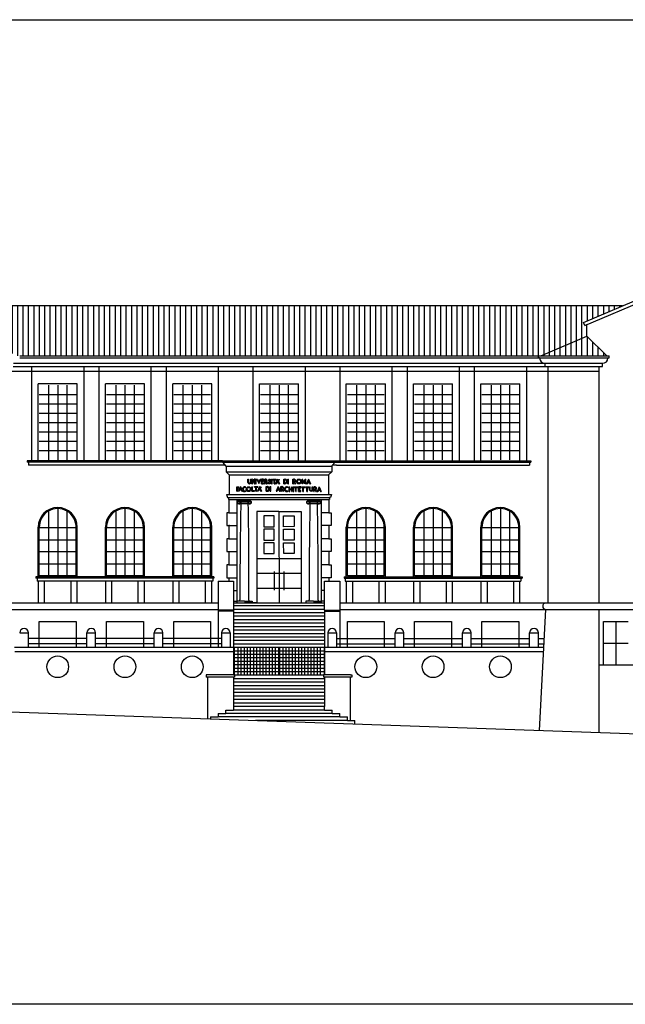
# Model space of a CAD drawing. Units: millimetres. Extents: x 1645 to 2470, y 1679 to 1940.
# Drawn here: x 1703 to 1726, y 1901 to 1939 of the extents above; entities that cross this region are included whole.
import ezdxf

# ---------------------------------------------------------------- set-up
doc = ezdxf.new("R2010")
doc.units = ezdxf.units.MM
for name, color, linetype in [('andamenti', 5, 'Continuous'), ('Campitura principale', 7, 'Continuous'), ('infissi', 4, 'Continuous')]:
    doc.layers.add(name, color=color, linetype=linetype)
pattern_1 = [(90, (550.53037, 1138.64128), (-0.211006195, 5e-17), [])]

msp = doc.modelspace()

# ---------------------------------------------------------------- hatches: boundary and pattern name
at = {"layer": 'infissi'}
h = msp.add_hatch(dxfattribs=at)
h.set_pattern_fill('ANSI31', color=1, scale=1.68805, angle=45, style=0)
h.set_pattern_definition(pattern_1)
h.paths.add_polyline_path([(1699.641, 1928.008), (1701.162, 1927.363), (1701.112, 1927.246), (1701.035, 1927.279), (1701.035, 1926.826), (1702.826, 1926.066), (1702.911, 1926.066), (1723.12, 1926.066), (1723.12, 1926.066), (1723.174, 1926.066), (1724.965, 1926.826), (1724.965, 1927.121), (1724.965, 1927.279), (1724.888, 1927.246), (1724.838, 1927.363), (1726.359, 1928.008)])
h = msp.add_hatch(dxfattribs=at)
h.set_pattern_fill('ANSI31,_O', color=1, scale=1.68805, angle=45)
h.set_pattern_definition(pattern_1)
h.paths.add_polyline_path([(1732.331, 1926.066), (1730.54, 1926.826), (1729.757, 1926.066)])
h.paths.add_polyline_path([(1723.174, 1926.066), (1725.748, 1926.066), (1724.965, 1926.826)])

# ---------------------------------------------------------------- linework, layer by layer
at = {"color": 18, "true_color": 0x000000}
for p, q in [((1645.04, 1939.142), (1758.861, 1939.142)), ((1758.861, 1900.83), (1645.04, 1900.83))]:
    msp.add_line(p, q, dxfattribs=at)
at = {"layer": 'andamenti', "color": 1}
for p, q in [((1703.206, 1921.973), (1703.206, 1921.931)), ((1710.807, 1921.931), (1703.206, 1921.931)), ((1703.248, 1921.931), (1703.248, 1921.804)), ((1710.915, 1921.804), (1703.248, 1921.804)), ((1715.234, 1921.804), (1715.067, 1921.804)), ((1715.175, 1921.931), (1722.788, 1921.931)), ((1715.234, 1921.804), (1722.745, 1921.804)), ((1722.745, 1921.931), (1722.745, 1921.804)), ((1722.788, 1921.973), (1722.788, 1921.931)), ((1710.465, 1917.415), (1703.544, 1917.415)), ((1715.529, 1917.415), (1722.45, 1917.415))]:
    msp.add_line(p, q, dxfattribs=at)
at = {"layer": 'andamenti', "color": 4}
for p, q in [((1711.779, 1921.265), (1711.804, 1921.265)), ((1711.779, 1921.137), (1711.779, 1921.265)), ((1711.804, 1921.139), (1711.804, 1921.265)), ((1711.883, 1921.265), (1711.908, 1921.265)), ((1711.883, 1921.142), (1711.883, 1921.265)), ((1711.908, 1921.145), (1711.908, 1921.265)), ((1711.935, 1921.086), (1711.935, 1921.265)), ((1711.959, 1921.265), (1711.935, 1921.265)), ((1711.935, 1921.086), (1711.961, 1921.086)), ((1711.959, 1921.265), (1712.035, 1921.135)), ((1711.961, 1921.086), (1711.961, 1921.214)), ((1711.961, 1921.214), (1712.037, 1921.086)), ((1712.035, 1921.135), (1712.035, 1921.265)), ((1712.062, 1921.265), (1712.035, 1921.265)), ((1712.037, 1921.086), (1712.062, 1921.086)), ((1712.062, 1921.086), (1712.062, 1921.265)), ((1712.085, 1921.086), (1712.085, 1921.265)), ((1712.11, 1921.265), (1712.085, 1921.265)), ((1712.085, 1921.086), (1712.11, 1921.086)), ((1712.11, 1921.086), (1712.11, 1921.265)), ((1712.137, 1921.265), (1712.165, 1921.265)), ((1712.137, 1921.265), (1712.209, 1921.09)), ((1712.165, 1921.265), (1712.21, 1921.153)), ((1712.209, 1921.09), (1712.29, 1921.265)), ((1712.21, 1921.153), (1712.262, 1921.265)), ((1712.262, 1921.265), (1712.29, 1921.265)), ((1712.314, 1921.086), (1712.314, 1921.265)), ((1712.399, 1921.265), (1712.314, 1921.265)), ((1712.314, 1921.086), (1712.399, 1921.086)), ((1712.341, 1921.197), (1712.341, 1921.24)), ((1712.341, 1921.24), (1712.399, 1921.24)), ((1712.341, 1921.197), (1712.38, 1921.197)), ((1712.341, 1921.113), (1712.341, 1921.173)), ((1712.341, 1921.173), (1712.38, 1921.173)), ((1712.341, 1921.113), (1712.399, 1921.113)), ((1712.38, 1921.173), (1712.38, 1921.197)), ((1712.399, 1921.24), (1712.399, 1921.265)), ((1712.399, 1921.086), (1712.399, 1921.113)), ((1712.429, 1921.265), (1712.453, 1921.265)), ((1712.429, 1921.086), (1712.429, 1921.265)), ((1712.429, 1921.086), (1712.453, 1921.086)), ((1712.447, 1921.086), (1712.453, 1921.086)), ((1712.453, 1921.159), (1712.453, 1921.237)), ((1712.453, 1921.237), (1712.477, 1921.237)), ((1712.453, 1921.159), (1712.48, 1921.159)), ((1712.453, 1921.086), (1712.453, 1921.135)), ((1712.482, 1921.138), (1712.507, 1921.086)), ((1712.506, 1921.146), (1712.535, 1921.086)), ((1712.507, 1921.086), (1712.535, 1921.086)), ((1712.581, 1921.132), (1712.563, 1921.12)), ((1712.662, 1921.244), (1712.65, 1921.228)), ((1712.703, 1921.265), (1712.728, 1921.265)), ((1712.703, 1921.086), (1712.703, 1921.265)), ((1712.703, 1921.086), (1712.728, 1921.086)), ((1712.728, 1921.086), (1712.728, 1921.265)), ((1712.754, 1921.265), (1712.885, 1921.265)), ((1712.754, 1921.24), (1712.754, 1921.265)), ((1712.754, 1921.24), (1712.807, 1921.24)), ((1712.807, 1921.086), (1712.807, 1921.24)), ((1712.807, 1921.086), (1712.831, 1921.086)), ((1712.831, 1921.24), (1712.885, 1921.24)), ((1712.831, 1921.086), (1712.831, 1921.24)), ((1712.942, 1921.265), (1712.865, 1921.086)), ((1712.865, 1921.086), (1712.89, 1921.086)), ((1712.885, 1921.24), (1712.885, 1921.265)), ((1712.907, 1921.125), (1712.89, 1921.086)), ((1712.977, 1921.125), (1712.907, 1921.125)), ((1712.942, 1921.207), (1712.917, 1921.147)), ((1712.917, 1921.147), (1712.968, 1921.147)), ((1712.942, 1921.265), (1713.019, 1921.086)), ((1712.942, 1921.207), (1712.968, 1921.147)), ((1712.977, 1921.125), (1712.994, 1921.086)), ((1712.994, 1921.086), (1713.019, 1921.086)), ((1713.185, 1921.086), (1713.185, 1921.265)), ((1713.185, 1921.265), (1713.222, 1921.265)), ((1713.185, 1921.086), (1713.208, 1921.086)), ((1713.208, 1921.112), (1713.208, 1921.237)), ((1713.343, 1921.086), (1713.343, 1921.265)), ((1713.343, 1921.265), (1713.368, 1921.265)), ((1713.343, 1921.086), (1713.368, 1921.086)), ((1713.368, 1921.086), (1713.368, 1921.265)), ((1713.537, 1921.265), (1713.56, 1921.265)), ((1713.537, 1921.086), (1713.537, 1921.265)), ((1713.537, 1921.265), (1713.57, 1921.265)), ((1713.537, 1921.086), (1713.56, 1921.086)), ((1713.555, 1921.086), (1713.56, 1921.086)), ((1713.56, 1921.159), (1713.56, 1921.237)), ((1713.56, 1921.237), (1713.585, 1921.237)), ((1713.56, 1921.159), (1713.587, 1921.159)), ((1713.56, 1921.086), (1713.56, 1921.135)), ((1713.59, 1921.138), (1713.615, 1921.086)), ((1713.614, 1921.146), (1713.642, 1921.086)), ((1713.615, 1921.086), (1713.642, 1921.086)), ((1713.891, 1921.086), (1713.891, 1921.265)), ((1713.891, 1921.265), (1713.915, 1921.265)), ((1713.915, 1921.086), (1713.891, 1921.086)), ((1713.915, 1921.264), (1713.915, 1921.265)), ((1713.965, 1921.153), (1713.915, 1921.265)), ((1713.915, 1921.086), (1713.915, 1921.199)), ((1713.965, 1921.089), (1713.915, 1921.199)), ((1713.965, 1921.153), (1714.017, 1921.266)), ((1713.965, 1921.089), (1714.017, 1921.201)), ((1714.016, 1921.265), (1714.041, 1921.265)), ((1714.017, 1921.265), (1714.017, 1921.266)), ((1714.017, 1921.086), (1714.017, 1921.201)), ((1714.041, 1921.086), (1714.017, 1921.086)), ((1714.041, 1921.086), (1714.041, 1921.265)), ((1714.147, 1921.265), (1714.069, 1921.086)), ((1714.069, 1921.086), (1714.094, 1921.086)), ((1714.112, 1921.125), (1714.094, 1921.086)), ((1714.182, 1921.125), (1714.112, 1921.125)), ((1714.147, 1921.207), (1714.121, 1921.147)), ((1714.121, 1921.147), (1714.172, 1921.147)), ((1714.147, 1921.265), (1714.224, 1921.086)), ((1714.147, 1921.207), (1714.172, 1921.147)), ((1714.182, 1921.125), (1714.199, 1921.086)), ((1714.199, 1921.086), (1714.224, 1921.086)), ((1711.356, 1920.967), (1711.439, 1920.967)), ((1711.356, 1920.794), (1711.356, 1920.967)), ((1711.356, 1920.794), (1711.381, 1920.794)), ((1711.381, 1920.896), (1711.381, 1920.943)), ((1711.439, 1920.943), (1711.381, 1920.943)), ((1711.419, 1920.896), (1711.381, 1920.896)), ((1711.381, 1920.794), (1711.381, 1920.874)), ((1711.419, 1920.874), (1711.381, 1920.874)), ((1711.496, 1920.974), (1711.419, 1920.794)), ((1711.419, 1920.874), (1711.419, 1920.896)), ((1711.419, 1920.794), (1711.444, 1920.794)), ((1711.439, 1920.943), (1711.439, 1920.967)), ((1711.461, 1920.834), (1711.444, 1920.794)), ((1711.532, 1920.834), (1711.461, 1920.834)), ((1711.496, 1920.916), (1711.471, 1920.856)), ((1711.471, 1920.856), (1711.522, 1920.856)), ((1711.496, 1920.974), (1711.574, 1920.794)), ((1711.496, 1920.916), (1711.522, 1920.856)), ((1711.532, 1920.834), (1711.549, 1920.794)), ((1711.549, 1920.794), (1711.574, 1920.794)), ((1711.709, 1920.956), (1711.696, 1920.935)), ((1711.699, 1920.82), (1711.717, 1920.797)), ((1711.94, 1920.794), (1711.94, 1920.967)), ((1711.94, 1920.967), (1711.965, 1920.967)), ((1711.94, 1920.794), (1712.044, 1920.794)), ((1711.965, 1920.818), (1711.965, 1920.967)), ((1711.965, 1920.818), (1712.044, 1920.818)), ((1712.044, 1920.794), (1712.044, 1920.818)), ((1712.046, 1920.974), (1712.178, 1920.974)), ((1712.046, 1920.949), (1712.046, 1920.974)), ((1712.046, 1920.949), (1712.099, 1920.949)), ((1712.099, 1920.794), (1712.099, 1920.949)), ((1712.099, 1920.794), (1712.123, 1920.794)), ((1712.123, 1920.949), (1712.178, 1920.949)), ((1712.123, 1920.794), (1712.123, 1920.949)), ((1712.234, 1920.974), (1712.157, 1920.794)), ((1712.157, 1920.794), (1712.182, 1920.794)), ((1712.178, 1920.949), (1712.178, 1920.974)), ((1712.199, 1920.834), (1712.182, 1920.794)), ((1712.269, 1920.834), (1712.199, 1920.834)), ((1712.234, 1920.916), (1712.209, 1920.856)), ((1712.209, 1920.856), (1712.26, 1920.856)), ((1712.234, 1920.974), (1712.312, 1920.794)), ((1712.234, 1920.916), (1712.26, 1920.856)), ((1712.269, 1920.834), (1712.286, 1920.794)), ((1712.286, 1920.794), (1712.312, 1920.794)), ((1712.499, 1920.794), (1712.499, 1920.974)), ((1712.499, 1920.974), (1712.536, 1920.974)), ((1712.499, 1920.794), (1712.522, 1920.794)), ((1712.522, 1920.821), (1712.522, 1920.946)), ((1712.657, 1920.794), (1712.657, 1920.974)), ((1712.657, 1920.974), (1712.682, 1920.974)), ((1712.657, 1920.794), (1712.682, 1920.794)), ((1712.682, 1920.794), (1712.682, 1920.974)), ((1712.967, 1920.974), (1712.89, 1920.794)), ((1712.89, 1920.794), (1712.915, 1920.794)), ((1712.932, 1920.834), (1712.915, 1920.794)), ((1713.002, 1920.834), (1712.932, 1920.834)), ((1712.967, 1920.916), (1712.942, 1920.856)), ((1712.942, 1920.856), (1712.993, 1920.856)), ((1712.967, 1920.974), (1713.044, 1920.794)), ((1712.967, 1920.916), (1712.993, 1920.856)), ((1713.002, 1920.834), (1713.019, 1920.794)), ((1713.019, 1920.794), (1713.044, 1920.794)), ((1713.07, 1920.974), (1713.094, 1920.974)), ((1713.07, 1920.794), (1713.07, 1920.974)), ((1713.07, 1920.974), (1713.103, 1920.974)), ((1713.07, 1920.794), (1713.094, 1920.794)), ((1713.088, 1920.794), (1713.094, 1920.794)), ((1713.094, 1920.868), (1713.094, 1920.946)), ((1713.094, 1920.946), (1713.118, 1920.946)), ((1713.094, 1920.868), (1713.121, 1920.868)), ((1713.094, 1920.794), (1713.094, 1920.844)), ((1713.123, 1920.847), (1713.148, 1920.794)), ((1713.147, 1920.855), (1713.176, 1920.794)), ((1713.148, 1920.794), (1713.176, 1920.794)), ((1713.35, 1920.956), (1713.337, 1920.935)), ((1713.34, 1920.82), (1713.358, 1920.797)), ((1713.39, 1920.788), (1713.39, 1920.968)), ((1713.39, 1920.968), (1713.415, 1920.968)), ((1713.39, 1920.788), (1713.415, 1920.788)), ((1713.415, 1920.883), (1713.415, 1920.968)), ((1713.415, 1920.883), (1713.489, 1920.883)), ((1713.415, 1920.788), (1713.415, 1920.862)), ((1713.415, 1920.862), (1713.489, 1920.862)), ((1713.489, 1920.883), (1713.489, 1920.968)), ((1713.489, 1920.968), (1713.514, 1920.968)), ((1713.489, 1920.788), (1713.489, 1920.862)), ((1713.489, 1920.788), (1713.514, 1920.788)), ((1713.514, 1920.788), (1713.514, 1920.968)), ((1713.548, 1920.788), (1713.548, 1920.968)), ((1713.548, 1920.968), (1713.573, 1920.968)), ((1713.548, 1920.788), (1713.573, 1920.788)), ((1713.573, 1920.788), (1713.573, 1920.968)), ((1713.592, 1920.968), (1713.723, 1920.968)), ((1713.592, 1920.943), (1713.592, 1920.968)), ((1713.592, 1920.943), (1713.645, 1920.943)), ((1713.645, 1920.788), (1713.645, 1920.943)), ((1713.645, 1920.788), (1713.669, 1920.788)), ((1713.669, 1920.943), (1713.723, 1920.943)), ((1713.669, 1920.788), (1713.669, 1920.943)), ((1713.723, 1920.943), (1713.723, 1920.968)), ((1713.754, 1920.788), (1713.754, 1920.968)), ((1713.84, 1920.968), (1713.754, 1920.968)), ((1713.754, 1920.788), (1713.84, 1920.788)), ((1713.781, 1920.9), (1713.781, 1920.943)), ((1713.781, 1920.943), (1713.84, 1920.943)), ((1713.781, 1920.9), (1713.821, 1920.9)), ((1713.781, 1920.816), (1713.781, 1920.876)), ((1713.781, 1920.876), (1713.821, 1920.876)), ((1713.781, 1920.816), (1713.84, 1920.816)), ((1713.821, 1920.876), (1713.821, 1920.9)), ((1713.84, 1920.943), (1713.84, 1920.968)), ((1713.84, 1920.788), (1713.84, 1920.816)), ((1713.868, 1920.968), (1713.999, 1920.968)), ((1713.868, 1920.943), (1713.868, 1920.968)), ((1713.868, 1920.943), (1713.921, 1920.943)), ((1713.921, 1920.788), (1713.921, 1920.943)), ((1713.921, 1920.788), (1713.945, 1920.788)), ((1713.945, 1920.943), (1713.999, 1920.943)), ((1713.945, 1920.788), (1713.945, 1920.943)), ((1713.999, 1920.943), (1713.999, 1920.968)), ((1714.029, 1920.968), (1714.161, 1920.968)), ((1714.029, 1920.943), (1714.029, 1920.968)), ((1714.029, 1920.943), (1714.082, 1920.943)), ((1714.082, 1920.788), (1714.082, 1920.943)), ((1714.082, 1920.788), (1714.107, 1920.788)), ((1714.107, 1920.943), (1714.161, 1920.943)), ((1714.107, 1920.788), (1714.107, 1920.943)), ((1714.161, 1920.943), (1714.161, 1920.968)), ((1714.187, 1920.968), (1714.211, 1920.968)), ((1714.187, 1920.84), (1714.187, 1920.968)), ((1714.211, 1920.842), (1714.211, 1920.968)), ((1714.291, 1920.968), (1714.316, 1920.968)), ((1714.291, 1920.845), (1714.291, 1920.968)), ((1714.316, 1920.848), (1714.316, 1920.968)), ((1714.346, 1920.968), (1714.37, 1920.968)), ((1714.346, 1920.788), (1714.346, 1920.968)), ((1714.346, 1920.968), (1714.379, 1920.968)), ((1714.346, 1920.788), (1714.37, 1920.788)), ((1714.364, 1920.788), (1714.37, 1920.788)), ((1714.37, 1920.862), (1714.37, 1920.94)), ((1714.37, 1920.94), (1714.394, 1920.94)), ((1714.37, 1920.862), (1714.397, 1920.862)), ((1714.37, 1920.788), (1714.37, 1920.838)), ((1714.399, 1920.841), (1714.424, 1920.788)), ((1714.423, 1920.849), (1714.452, 1920.788)), ((1714.424, 1920.788), (1714.452, 1920.788)), ((1714.561, 1920.968), (1714.483, 1920.788)), ((1714.483, 1920.788), (1714.509, 1920.788)), ((1714.526, 1920.828), (1714.509, 1920.788)), ((1714.596, 1920.828), (1714.526, 1920.828)), ((1714.561, 1920.91), (1714.535, 1920.85)), ((1714.535, 1920.85), (1714.586, 1920.85)), ((1714.561, 1920.968), (1714.638, 1920.788)), ((1714.561, 1920.91), (1714.586, 1920.85)), ((1714.596, 1920.828), (1714.613, 1920.788)), ((1714.613, 1920.788), (1714.638, 1920.788)), ((1714.769, 1916.332), (1711.224, 1916.332)), ((1714.769, 1916.197), (1711.224, 1916.197)), ((1714.769, 1916.062), (1711.224, 1916.062)), ((1714.769, 1915.927), (1711.224, 1915.927)), ((1714.769, 1915.792), (1711.224, 1915.792)), ((1714.769, 1915.656), (1711.224, 1915.656)), ((1714.769, 1915.521), (1711.224, 1915.521)), ((1714.769, 1915.386), (1711.224, 1915.386)), ((1714.769, 1915.251), (1711.224, 1915.251)), ((1714.769, 1915.116), (1711.224, 1915.116)), ((1714.769, 1914.981), (1711.224, 1914.981)), ((1714.769, 1914.846), (1711.224, 1914.846)), ((1712.975, 1914.576), (1711.247, 1914.576)), ((1714.747, 1914.576), (1713.019, 1914.576)), ((1712.975, 1914.441), (1711.247, 1914.441)), ((1712.975, 1914.306), (1711.247, 1914.306)), ((1712.975, 1914.171), (1711.247, 1914.171)), ((1714.747, 1914.441), (1713.019, 1914.441)), ((1714.747, 1914.306), (1713.019, 1914.306)), ((1714.747, 1914.171), (1713.019, 1914.171)), ((1712.975, 1914.036), (1711.247, 1914.036)), ((1712.975, 1913.901), (1711.247, 1913.901)), ((1712.975, 1913.766), (1711.247, 1913.766)), ((1714.747, 1914.036), (1713.019, 1914.036)), ((1714.747, 1913.901), (1713.019, 1913.901)), ((1714.747, 1913.766), (1713.019, 1913.766)), ((1714.769, 1913.496), (1711.224, 1913.496)), ((1714.769, 1913.361), (1711.224, 1913.361)), ((1714.769, 1913.226), (1711.224, 1913.226)), ((1714.769, 1913.091), (1711.224, 1913.091)), ((1714.769, 1912.956), (1711.224, 1912.956)), ((1714.769, 1912.821), (1711.224, 1912.821)), ((1714.769, 1912.686), (1711.224, 1912.686)), ((1714.769, 1912.55), (1711.224, 1912.55)), ((1714.769, 1912.415), (1711.224, 1912.415)), ((1714.769, 1912.28), (1711.224, 1912.28)), ((1715.36, 1912.01), (1710.634, 1912.01)), ((1715.065, 1912.145), (1710.929, 1912.145)), ((1715.656, 1911.875), (1712.084, 1911.875))]:
    msp.add_line(p, q, dxfattribs=at)
at = {"layer": 'andamenti', "color": 1}
for points in [[(1711.801, 1920.373), (1711.497, 1920.373)], [(1711.789, 1920.302), (1711.51, 1920.302)], [(1714.492, 1920.373), (1714.188, 1920.373)], [(1714.479, 1920.302), (1714.201, 1920.302)]]:
    msp.add_lwpolyline(points, dxfattribs=at)
at = {"layer": 'andamenti', "color": 4}
for centre, radius in [((1713.771, 1921.173), 0.0947), ((1713.772, 1921.175), 0.0673), ((1711.816, 1920.874), 0.0947), ((1711.816, 1920.877), 0.0673)]:
    msp.add_circle(centre, radius, dxfattribs=at)
at = {"layer": 'andamenti', "color": 1}
for centre in [(1711.435, 1920.362), (1711.863, 1920.362), (1714.126, 1920.362), (1714.554, 1920.362)]:
    msp.add_circle(centre, 0.0426, dxfattribs=at)
at = {"layer": 'andamenti', "color": 4}
for centre, radius, start, end in [((1711.843, 1921.153), 0.0655, 193.8223, 353.2667), ((1711.842, 1921.163), 0.0457, 211.8119, 333.2711), ((1711.662, 1920.874), 0.0947, 59.959, 305.3952), ((1711.663, 1920.877), 0.0673, 59.8898, 303.0693), ((1713.303, 1920.874), 0.0947, 59.959, 305.3952), ((1713.303, 1920.877), 0.0673, 59.8898, 303.0693), ((1714.251, 1920.856), 0.0655, 193.8223, 353.2667), ((1714.25, 1920.866), 0.0457, 211.8119, 333.2711)]:
    msp.add_arc(centre, radius, start, end, dxfattribs=at)
for points, knots in [([(1712.506, 1921.146), (1712.512, 1921.149), (1712.522, 1921.157), (1712.54, 1921.18), (1712.537, 1921.214), (1712.534, 1921.222), (1712.53, 1921.233), (1712.506, 1921.255), (1712.478, 1921.265), (1712.458, 1921.266), (1712.453, 1921.265)], [1.248543, 1.248543, 1.248543, 1.248543, 2, 3, 4, 5, 6, 7, 8, 9, 9, 9, 9]), ([(1712.563, 1921.12), (1712.572, 1921.105), (1712.586, 1921.095), (1712.606, 1921.089), (1712.645, 1921.093), (1712.66, 1921.107), (1712.669, 1921.123), (1712.672, 1921.141), (1712.67, 1921.164), (1712.655, 1921.181), (1712.629, 1921.199), (1712.611, 1921.216), (1712.614, 1921.229), (1712.623, 1921.236), (1712.632, 1921.238), (1712.643, 1921.234), (1712.65, 1921.228)], [0.131311, 0.131311, 0.131311, 0.131311, 1, 2, 3, 4, 5, 6, 7, 8, 9, 10, 11, 12, 13, 13.829112, 13.829112, 13.829112, 13.829112]), ([(1712.662, 1921.244), (1712.653, 1921.252), (1712.636, 1921.258), (1712.618, 1921.256), (1712.594, 1921.243), (1712.588, 1921.223), (1712.588, 1921.209), (1712.596, 1921.195), (1712.611, 1921.182), (1712.638, 1921.164), (1712.648, 1921.144), (1712.644, 1921.124), (1712.634, 1921.115), (1712.618, 1921.109), (1712.597, 1921.115), (1712.581, 1921.132)], [0.144026, 0.144026, 0.144026, 0.144026, 1, 2, 3, 4, 5, 6, 7, 8, 9, 10, 11, 12, 12.855931, 12.855931, 12.855931, 12.855931]), ([(1713.208, 1921.086), (1713.256, 1921.089), (1713.285, 1921.104), (1713.305, 1921.131), (1713.314, 1921.16), (1713.313, 1921.191), (1713.298, 1921.227), (1713.272, 1921.25), (1713.243, 1921.26), (1713.232, 1921.264), (1713.222, 1921.265)], [0, 0, 0, 0, 1, 2, 3, 4, 5, 6, 7, 7.512903, 7.512903, 7.512903, 7.512903]), ([(1713.208, 1921.112), (1713.253, 1921.121), (1713.283, 1921.146), (1713.289, 1921.184), (1713.276, 1921.217), (1713.257, 1921.231), (1713.233, 1921.237), (1713.208, 1921.237)], [0.062469, 0.062469, 0.062469, 0.062469, 1, 2, 3, 4, 4.872914, 4.872914, 4.872914, 4.872914]), ([(1713.614, 1921.146), (1713.62, 1921.149), (1713.63, 1921.157), (1713.648, 1921.18), (1713.644, 1921.214), (1713.642, 1921.222), (1713.638, 1921.233), (1713.614, 1921.255), (1713.585, 1921.265), (1713.565, 1921.266), (1713.56, 1921.265)], [1.248543, 1.248543, 1.248543, 1.248543, 2, 3, 4, 5, 6, 7, 8, 9, 9, 9, 9]), ([(1712.522, 1920.794), (1712.57, 1920.797), (1712.599, 1920.813), (1712.619, 1920.84), (1712.628, 1920.869), (1712.627, 1920.9), (1712.611, 1920.935), (1712.586, 1920.959), (1712.557, 1920.969), (1712.546, 1920.973), (1712.536, 1920.974)], [0, 0, 0, 0, 1, 2, 3, 4, 5, 6, 7, 7.512903, 7.512903, 7.512903, 7.512903]), ([(1712.522, 1920.821), (1712.567, 1920.83), (1712.597, 1920.855), (1712.603, 1920.893), (1712.59, 1920.925), (1712.571, 1920.94), (1712.547, 1920.946), (1712.522, 1920.946)], [0.062469, 0.062469, 0.062469, 0.062469, 1, 2, 3, 4, 4.872914, 4.872914, 4.872914, 4.872914]), ([(1713.147, 1920.855), (1713.153, 1920.858), (1713.163, 1920.865), (1713.181, 1920.889), (1713.178, 1920.923), (1713.175, 1920.93), (1713.171, 1920.942), (1713.147, 1920.964), (1713.123, 1920.972), (1713.108, 1920.974), (1713.103, 1920.974)], [1.248543, 1.248543, 1.248543, 1.248543, 2, 3, 4, 5, 6, 7, 8, 8.533609, 8.533609, 8.533609, 8.533609]), ([(1714.423, 1920.849), (1714.429, 1920.852), (1714.439, 1920.859), (1714.457, 1920.883), (1714.454, 1920.917), (1714.451, 1920.924), (1714.447, 1920.936), (1714.423, 1920.958), (1714.394, 1920.968), (1714.375, 1920.968), (1714.37, 1920.968)], [1.248543, 1.248543, 1.248543, 1.248543, 2, 3, 4, 5, 6, 7, 8, 9, 9, 9, 9])]:
    msp.add_open_spline(points, degree=3, knots=knots, dxfattribs=at)
for points in [[(1712.453, 1921.135), (1712.465, 1921.135), (1712.475, 1921.136), (1712.482, 1921.138)], [(1712.48, 1921.159), (1712.494, 1921.162), (1712.507, 1921.173), (1712.513, 1921.187), (1712.514, 1921.203), (1712.511, 1921.216), (1712.498, 1921.231), (1712.486, 1921.236), (1712.477, 1921.237)], [(1713.013, 1921.237), (1713.008, 1921.238), (1713, 1921.241), (1712.997, 1921.245), (1713, 1921.246), (1713.002, 1921.253), (1712.995, 1921.256), (1712.99, 1921.251), (1712.989, 1921.245), (1712.992, 1921.24), (1712.998, 1921.236), (1713.005, 1921.234), (1713.013, 1921.235), (1713.014, 1921.236), (1713.014, 1921.237), (1713.014, 1921.237), (1713.013, 1921.237)], [(1713.56, 1921.135), (1713.573, 1921.135), (1713.582, 1921.136), (1713.59, 1921.138)], [(1713.587, 1921.159), (1713.601, 1921.162), (1713.615, 1921.173), (1713.621, 1921.187), (1713.621, 1921.203), (1713.619, 1921.216), (1713.606, 1921.231), (1713.593, 1921.236), (1713.585, 1921.237)], [(1712.305, 1920.946), (1712.3, 1920.947), (1712.292, 1920.95), (1712.289, 1920.954), (1712.292, 1920.955), (1712.294, 1920.962), (1712.287, 1920.965), (1712.282, 1920.96), (1712.281, 1920.954), (1712.284, 1920.949), (1712.29, 1920.945), (1712.297, 1920.943), (1712.305, 1920.944), (1712.307, 1920.945), (1712.306, 1920.946), (1712.306, 1920.946), (1712.305, 1920.946)], [(1713.094, 1920.844), (1713.106, 1920.844), (1713.116, 1920.845), (1713.123, 1920.847)], [(1713.121, 1920.868), (1713.135, 1920.871), (1713.148, 1920.882), (1713.154, 1920.896), (1713.155, 1920.912), (1713.152, 1920.925), (1713.139, 1920.94), (1713.127, 1920.945), (1713.118, 1920.946)], [(1714.37, 1920.838), (1714.382, 1920.838), (1714.392, 1920.839), (1714.399, 1920.841)], [(1714.397, 1920.862), (1714.411, 1920.865), (1714.424, 1920.876), (1714.43, 1920.89), (1714.43, 1920.906), (1714.428, 1920.919), (1714.415, 1920.934), (1714.402, 1920.939), (1714.394, 1920.94)]]:
    msp.add_open_spline(points, degree=3, dxfattribs=at)
at = {"layer": 'Campitura principale', "color": 1}
for p, q in [((1704.029, 1924.927), (1704.029, 1922.015)), ((1704.388, 1924.927), (1704.388, 1922.015)), ((1704.747, 1924.927), (1704.747, 1922.015)), ((1706.646, 1924.927), (1706.646, 1922.015)), ((1707.004, 1924.927), (1707.004, 1922.015)), ((1707.363, 1924.927), (1707.363, 1922.015)), ((1709.262, 1924.927), (1709.262, 1922.015)), ((1709.621, 1924.927), (1709.621, 1922.015)), ((1709.98, 1924.927), (1709.98, 1922.015)), ((1712.638, 1924.927), (1712.638, 1922.015)), ((1712.997, 1924.927), (1712.997, 1922.015)), ((1713.356, 1924.927), (1713.356, 1922.015)), ((1716.014, 1924.927), (1716.014, 1922.015)), ((1716.373, 1924.927), (1716.373, 1922.015)), ((1716.732, 1924.927), (1716.732, 1922.015)), ((1718.631, 1924.927), (1718.631, 1922.015)), ((1718.989, 1924.927), (1718.989, 1922.015)), ((1719.348, 1924.927), (1719.348, 1922.015)), ((1721.247, 1924.927), (1721.247, 1922.015)), ((1721.606, 1924.927), (1721.606, 1922.015)), ((1721.965, 1924.927), (1721.965, 1922.015)), ((1703.67, 1924.563), (1705.105, 1924.563)), ((1706.287, 1924.563), (1707.722, 1924.563)), ((1708.903, 1924.563), (1710.338, 1924.563)), ((1712.279, 1924.563), (1713.714, 1924.563)), ((1715.656, 1924.563), (1717.09, 1924.563)), ((1718.272, 1924.563), (1719.707, 1924.563)), ((1720.889, 1924.563), (1722.323, 1924.563)), ((1703.67, 1924.199), (1705.105, 1924.199)), ((1706.287, 1924.199), (1707.722, 1924.199)), ((1708.903, 1924.199), (1710.338, 1924.199)), ((1712.279, 1924.199), (1713.714, 1924.199)), ((1715.656, 1924.199), (1717.09, 1924.199)), ((1718.272, 1924.199), (1719.707, 1924.199)), ((1720.889, 1924.199), (1722.323, 1924.199)), ((1703.67, 1923.835), (1705.105, 1923.835)), ((1706.287, 1923.835), (1707.722, 1923.835)), ((1708.903, 1923.835), (1710.338, 1923.835)), ((1712.279, 1923.835), (1713.714, 1923.835)), ((1715.656, 1923.835), (1717.09, 1923.835)), ((1718.272, 1923.835), (1719.707, 1923.835)), ((1720.889, 1923.835), (1722.323, 1923.835)), ((1703.67, 1923.471), (1705.105, 1923.471)), ((1706.287, 1923.471), (1707.722, 1923.471)), ((1708.903, 1923.471), (1710.338, 1923.471)), ((1712.279, 1923.471), (1713.714, 1923.471)), ((1715.656, 1923.471), (1717.09, 1923.471)), ((1718.272, 1923.471), (1719.707, 1923.471)), ((1720.889, 1923.471), (1722.323, 1923.471)), ((1703.67, 1923.107), (1705.105, 1923.107)), ((1706.287, 1923.107), (1707.722, 1923.107)), ((1708.903, 1923.107), (1710.338, 1923.107)), ((1712.279, 1923.107), (1713.714, 1923.107)), ((1715.656, 1923.107), (1717.09, 1923.107)), ((1718.272, 1923.107), (1719.707, 1923.107)), ((1720.889, 1923.107), (1722.323, 1923.107)), ((1703.67, 1922.743), (1705.105, 1922.743)), ((1706.287, 1922.743), (1707.722, 1922.743)), ((1708.903, 1922.743), (1710.338, 1922.743)), ((1712.279, 1922.743), (1713.714, 1922.743)), ((1715.656, 1922.743), (1717.09, 1922.743)), ((1718.272, 1922.743), (1719.707, 1922.743)), ((1720.889, 1922.743), (1722.323, 1922.743)), ((1703.67, 1922.379), (1705.105, 1922.379)), ((1706.287, 1922.379), (1707.722, 1922.379)), ((1708.903, 1922.379), (1710.338, 1922.379)), ((1712.279, 1922.379), (1713.714, 1922.379)), ((1715.656, 1922.379), (1717.09, 1922.379)), ((1718.272, 1922.379), (1719.707, 1922.379)), ((1720.889, 1922.379), (1722.323, 1922.379)), ((1704.029, 1920.02), (1704.029, 1917.5)), ((1704.388, 1920.116), (1704.388, 1917.5)), ((1704.747, 1920.02), (1704.747, 1917.5)), ((1706.646, 1920.02), (1706.646, 1917.5)), ((1707.004, 1920.116), (1707.004, 1917.5)), ((1707.363, 1920.02), (1707.363, 1917.5)), ((1709.262, 1920.02), (1709.262, 1917.5)), ((1709.621, 1920.116), (1709.621, 1917.5)), ((1709.98, 1920.02), (1709.98, 1917.5)), ((1716.014, 1920.02), (1716.014, 1917.5)), ((1716.373, 1920.116), (1716.373, 1917.5)), ((1716.732, 1920.02), (1716.732, 1917.5)), ((1718.631, 1920.02), (1718.631, 1917.5)), ((1718.989, 1920.116), (1718.989, 1917.5)), ((1719.348, 1920.02), (1719.348, 1917.5)), ((1721.247, 1920.02), (1721.247, 1917.5)), ((1721.606, 1920.116), (1721.606, 1917.5)), ((1721.965, 1920.02), (1721.965, 1917.5)), ((1703.67, 1917.5), (1703.67, 1919.377)), ((1703.67, 1919.377), (1705.105, 1919.377)), ((1705.105, 1917.5), (1705.105, 1919.377)), ((1706.287, 1917.5), (1706.287, 1919.377)), ((1706.287, 1919.377), (1707.722, 1919.377)), ((1707.722, 1917.5), (1707.722, 1919.377)), ((1708.903, 1917.5), (1708.903, 1919.377)), ((1708.903, 1919.377), (1710.338, 1919.377)), ((1710.338, 1917.5), (1710.338, 1919.377)), ((1715.656, 1917.5), (1715.656, 1919.377)), ((1715.656, 1919.377), (1717.09, 1919.377)), ((1717.09, 1917.5), (1717.09, 1919.377)), ((1718.272, 1917.5), (1718.272, 1919.377)), ((1718.272, 1919.377), (1719.707, 1919.377)), ((1719.707, 1917.5), (1719.707, 1919.377)), ((1720.889, 1917.5), (1720.889, 1919.377)), ((1720.889, 1919.377), (1722.323, 1919.377)), ((1722.323, 1917.5), (1722.323, 1919.377)), ((1703.67, 1918.908), (1705.105, 1918.908)), ((1706.287, 1918.908), (1707.722, 1918.908)), ((1708.903, 1918.908), (1710.338, 1918.908)), ((1715.656, 1918.908), (1717.09, 1918.908)), ((1718.272, 1918.908), (1719.707, 1918.908)), ((1720.889, 1918.908), (1722.323, 1918.908)), ((1705.105, 1918.439), (1703.67, 1918.439)), ((1707.722, 1918.439), (1706.287, 1918.439)), ((1710.338, 1918.439), (1708.903, 1918.439)), ((1717.09, 1918.439), (1715.656, 1918.439)), ((1719.707, 1918.439), (1718.272, 1918.439)), ((1722.323, 1918.439), (1720.889, 1918.439)), ((1703.67, 1917.969), (1705.105, 1917.969)), ((1706.287, 1917.969), (1707.722, 1917.969)), ((1708.903, 1917.969), (1710.338, 1917.969)), ((1715.656, 1917.969), (1717.09, 1917.969)), ((1718.272, 1917.969), (1719.707, 1917.969)), ((1720.889, 1917.969), (1722.323, 1917.969)), ((1705.105, 1917.5), (1703.67, 1917.5)), ((1707.722, 1917.5), (1706.287, 1917.5)), ((1710.338, 1917.5), (1708.903, 1917.5)), ((1717.09, 1917.5), (1715.656, 1917.5)), ((1719.707, 1917.5), (1718.272, 1917.5)), ((1722.323, 1917.5), (1720.889, 1917.5)), ((1711.224, 1916.166), (1710.634, 1916.166)), ((1711.224, 1916.124), (1710.634, 1916.124)), ((1714.769, 1916.166), (1715.36, 1916.166)), ((1714.769, 1916.124), (1715.36, 1916.124)), ((1711.224, 1914.723), (1714.769, 1914.723)), ((1712.975, 1914.711), (1712.975, 1913.648)), ((1712.997, 1914.711), (1712.997, 1913.648)), ((1713.019, 1914.711), (1713.019, 1913.648)), ((1713.141, 1914.723), (1713.141, 1913.648)), ((1713.262, 1914.723), (1713.262, 1913.648)), ((1713.384, 1914.723), (1713.384, 1913.648)), ((1713.505, 1914.723), (1713.505, 1913.648)), ((1713.627, 1914.723), (1713.627, 1913.648)), ((1713.748, 1914.723), (1713.748, 1913.648)), ((1713.869, 1914.723), (1713.869, 1913.648)), ((1713.991, 1914.723), (1713.991, 1913.648)), ((1714.112, 1914.723), (1714.112, 1913.648)), ((1714.234, 1914.723), (1714.234, 1913.648)), ((1714.355, 1914.723), (1714.355, 1913.648)), ((1714.477, 1914.723), (1714.477, 1913.648)), ((1714.598, 1914.723), (1714.598, 1913.648)), ((1711.267, 1913.648), (1714.727, 1913.648))]:
    msp.add_line(p, q, dxfattribs=at)
at = {"layer": 'Campitura principale', "color": 3}
for p, q in [((1712.995, 1920.003), (1712.997, 1916.445)), ((1713.854, 1918.167), (1712.135, 1918.167)), ((1713.854, 1917.597), (1712.135, 1917.597)), ((1712.814, 1917.674), (1712.814, 1916.938)), ((1713.178, 1917.674), (1713.179, 1916.938)), ((1713.854, 1917.015), (1712.135, 1917.015)), ((1710.929, 1912.28), (1711.224, 1912.28)), ((1714.769, 1912.28), (1715.065, 1912.28)), ((1710.338, 1912.01), (1710.634, 1912.01)), ((1710.634, 1912.145), (1710.929, 1912.145)), ((1715.065, 1912.145), (1715.36, 1912.145)), ((1715.36, 1912.01), (1715.656, 1912.01)), ((1715.656, 1911.875), (1715.951, 1911.875))]:
    msp.add_line(p, q, dxfattribs=at)
for points in [[(1712.814, 1919.837), (1712.405, 1919.837), (1712.405, 1919.415), (1712.814, 1919.415)], [(1713.176, 1919.837), (1713.585, 1919.838), (1713.585, 1919.416), (1713.176, 1919.415)], [(1712.814, 1919.313), (1712.405, 1919.313), (1712.405, 1918.891), (1712.814, 1918.891)], [(1713.176, 1919.313), (1713.586, 1919.313), (1713.586, 1918.891), (1713.177, 1918.891)], [(1712.814, 1918.788), (1712.405, 1918.788), (1712.405, 1918.366), (1712.814, 1918.366)], [(1713.177, 1918.789), (1713.586, 1918.789), (1713.587, 1918.367), (1713.178, 1918.367)]]:
    msp.add_lwpolyline(points, close=True, dxfattribs=at)
at = {"layer": 'Campitura principale', "color": 1}
for centre in [(1704.388, 1919.399), (1707.004, 1919.399), (1709.621, 1919.399), (1716.373, 1919.399), (1718.989, 1919.399), (1721.606, 1919.399)]:
    msp.add_arc(centre, 0.717, 358.3146, 181.6854, dxfattribs=at)
at = {"layer": 'Campitura principale', "color": 3}
for points in [[(1711.511, 1920.373), (1711.477, 1918.631), (1711.473, 1916.587)], [(1711.787, 1920.373), (1711.822, 1918.631), (1711.812, 1916.587)], [(1714.202, 1920.373), (1714.168, 1918.631), (1714.164, 1916.587)], [(1714.478, 1920.373), (1714.512, 1918.631), (1714.503, 1916.587)]]:
    msp.add_open_spline(points, degree=2, dxfattribs=at)
at = {"layer": 'infissi', "color": 3}
for p, q in [((1724.838, 1927.363), (1727.753, 1928.598)), ((1724.838, 1927.363), (1727.753, 1928.598)), ((1724.888, 1927.246), (1727.753, 1928.461)), ((1726.359, 1928.008), (1699.641, 1928.008)), ((1724.888, 1927.246), (1724.838, 1927.363)), ((1724.888, 1927.246), (1724.838, 1927.363)), ((1724.965, 1926.826), (1724.965, 1927.279)), ((1724.965, 1926.826), (1724.965, 1927.279)), ((1723.174, 1926.066), (1724.965, 1926.826)), ((1723.174, 1926.066), (1724.965, 1926.826)), ((1724.965, 1926.826), (1724.965, 1927.121)), ((1725.748, 1926.066), (1724.965, 1926.826)), ((1702.911, 1926.066), (1723.12, 1926.066)), ((1702.911, 1925.982), (1723.12, 1925.982)), ((1723.089, 1925.982), (1723.089, 1926.066)), ((1723.089, 1926.066), (1725.832, 1926.066)), ((1723.089, 1925.982), (1723.089, 1926.066)), ((1723.132, 1925.982), (1723.089, 1925.982)), ((1723.089, 1925.982), (1725.832, 1925.982)), ((1723.132, 1925.982), (1723.089, 1925.982)), ((1725.79, 1925.982), (1725.832, 1925.982)), ((1725.79, 1925.982), (1725.832, 1925.982)), ((1725.832, 1925.982), (1725.832, 1926.066)), ((1702.658, 1925.644), (1723.343, 1925.644)), ((1702.665, 1925.771), (1723.335, 1925.771)), ((1703.375, 1925.644), (1703.375, 1921.973)), ((1705.401, 1925.644), (1705.401, 1921.973)), ((1705.991, 1925.644), (1705.991, 1921.973)), ((1708.017, 1925.644), (1708.017, 1921.973)), ((1708.608, 1925.644), (1708.608, 1921.973)), ((1710.634, 1925.644), (1710.634, 1921.973)), ((1711.984, 1925.644), (1711.984, 1921.973)), ((1714.01, 1925.644), (1714.01, 1921.973)), ((1715.36, 1925.644), (1715.36, 1921.973)), ((1717.386, 1925.644), (1717.386, 1921.973)), ((1717.977, 1925.644), (1717.977, 1921.973)), ((1720.002, 1925.644), (1720.002, 1921.973)), ((1720.593, 1925.644), (1720.593, 1921.973)), ((1722.619, 1925.644), (1722.619, 1921.973)), ((1723.335, 1925.771), (1725.587, 1925.771)), ((1723.343, 1925.644), (1723.343, 1925.771)), ((1723.343, 1925.644), (1723.343, 1925.771)), ((1723.343, 1925.644), (1725.579, 1925.644)), ((1723.469, 1916.445), (1723.469, 1925.644)), ((1725.453, 1916.445), (1725.453, 1925.644)), ((1725.579, 1925.644), (1725.579, 1925.771)), ((1702.531, 1925.465), (1725.453, 1925.465)), ((1703.628, 1921.973), (1703.628, 1924.969)), ((1705.147, 1924.969), (1703.628, 1924.969)), ((1705.147, 1921.973), (1705.147, 1924.969)), ((1706.245, 1921.973), (1706.245, 1924.969)), ((1707.764, 1924.969), (1706.245, 1924.969)), ((1707.764, 1921.973), (1707.764, 1924.969)), ((1708.861, 1921.973), (1708.861, 1924.969)), ((1710.38, 1924.969), (1708.861, 1924.969)), ((1710.38, 1921.973), (1710.38, 1924.969)), ((1712.237, 1921.973), (1712.237, 1924.969)), ((1712.237, 1924.969), (1713.757, 1924.969)), ((1713.757, 1921.973), (1713.757, 1924.969)), ((1715.613, 1921.973), (1715.613, 1924.969)), ((1715.613, 1924.969), (1717.133, 1924.969)), ((1717.133, 1921.973), (1717.133, 1924.969)), ((1718.23, 1921.973), (1718.23, 1924.969)), ((1718.23, 1924.969), (1719.749, 1924.969)), ((1719.749, 1921.973), (1719.749, 1924.969)), ((1720.846, 1921.973), (1720.846, 1924.969)), ((1720.846, 1924.969), (1722.366, 1924.969)), ((1722.366, 1921.973), (1722.366, 1924.969)), ((1710.802, 1921.973), (1703.206, 1921.973)), ((1710.634, 1921.973), (1715.36, 1921.973)), ((1710.971, 1921.931), (1715.023, 1921.931)), ((1715.36, 1921.973), (1722.788, 1921.973)), ((1716.373, 1922.015), (1716.373, 1921.973)), ((1703.628, 1917.457), (1703.628, 1919.399)), ((1705.147, 1917.457), (1705.147, 1919.399)), ((1706.245, 1917.457), (1706.245, 1919.399)), ((1707.764, 1917.457), (1707.764, 1919.399)), ((1708.861, 1917.457), (1708.861, 1919.399)), ((1710.38, 1917.457), (1710.38, 1919.399)), ((1715.613, 1917.457), (1715.613, 1919.399)), ((1717.133, 1917.457), (1717.133, 1919.399)), ((1718.23, 1917.457), (1718.23, 1919.399)), ((1719.749, 1917.457), (1719.749, 1919.399)), ((1720.846, 1917.457), (1720.846, 1919.399)), ((1722.366, 1917.457), (1722.366, 1919.399)), ((1710.465, 1917.457), (1703.544, 1917.457)), ((1703.544, 1917.457), (1703.544, 1917.415)), ((1703.586, 1917.415), (1703.586, 1917.289)), ((1710.423, 1917.289), (1703.586, 1917.289)), ((1703.628, 1917.289), (1703.628, 1916.445)), ((1703.881, 1916.445), (1703.881, 1917.289)), ((1704.894, 1917.289), (1704.894, 1916.445)), ((1705.147, 1916.445), (1705.147, 1917.289)), ((1706.245, 1917.289), (1706.245, 1916.445)), ((1706.498, 1916.445), (1706.498, 1917.289)), ((1707.511, 1917.289), (1707.511, 1916.445)), ((1707.764, 1916.445), (1707.764, 1917.289)), ((1708.861, 1917.289), (1708.861, 1916.445)), ((1709.114, 1916.445), (1709.114, 1917.289)), ((1710.127, 1917.289), (1710.127, 1916.445)), ((1710.38, 1916.445), (1710.38, 1917.289)), ((1710.423, 1917.415), (1710.423, 1917.289)), ((1710.465, 1917.457), (1710.465, 1917.415)), ((1710.634, 1917.289), (1711.224, 1917.289)), ((1710.634, 1917.289), (1710.634, 1914.723)), ((1711.224, 1917.289), (1711.224, 1913.648)), ((1715.529, 1917.457), (1722.45, 1917.457)), ((1715.529, 1917.457), (1715.529, 1917.415)), ((1715.571, 1917.415), (1715.571, 1917.289)), ((1715.571, 1917.289), (1722.408, 1917.289)), ((1715.613, 1917.289), (1715.613, 1916.445)), ((1715.867, 1916.445), (1715.867, 1917.289)), ((1716.879, 1917.289), (1716.879, 1916.445)), ((1717.133, 1916.445), (1717.133, 1917.289)), ((1718.23, 1917.289), (1718.23, 1916.445)), ((1718.483, 1916.445), (1718.483, 1917.289)), ((1719.496, 1917.289), (1719.496, 1916.445)), ((1719.749, 1916.445), (1719.749, 1917.289)), ((1720.846, 1917.289), (1720.846, 1916.445)), ((1721.1, 1916.445), (1721.1, 1917.289)), ((1722.112, 1917.289), (1722.112, 1916.445)), ((1722.366, 1916.445), (1722.366, 1917.289)), ((1722.408, 1917.415), (1722.408, 1917.289)), ((1722.45, 1917.457), (1722.45, 1917.415)), ((1693.88, 1916.445), (1710.634, 1916.445)), ((1711.224, 1916.445), (1714.769, 1916.445)), ((1715.36, 1916.445), (1732.136, 1916.445)), ((1717.512, 1916.445), (1732.045, 1916.445)), ((1693.88, 1916.192), (1710.634, 1916.191)), ((1693.964, 1916.191), (1710.634, 1916.191)), ((1714.769, 1916.166), (1714.769, 1913.648)), ((1715.36, 1916.191), (1732.129, 1916.191)), ((1715.36, 1916.191), (1730.053, 1916.191)), ((1715.36, 1916.166), (1715.36, 1914.723)), ((1723.132, 1911.489), (1723.378, 1916.192)), ((1725.453, 1911.408), (1725.453, 1916.191)), ((1725.621, 1915.727), (1726.571, 1915.727)), ((1725.621, 1914.039), (1725.621, 1915.727)), ((1703.248, 1914.723), (1703.248, 1915.28)), ((1705.527, 1914.723), (1705.527, 1915.28)), ((1705.865, 1914.723), (1705.865, 1915.28)), ((1708.144, 1914.723), (1708.144, 1915.28)), ((1708.481, 1914.723), (1708.481, 1915.28)), ((1710.76, 1915.28), (1710.76, 1914.723)), ((1711.098, 1915.28), (1711.098, 1914.723)), ((1714.896, 1915.28), (1714.896, 1914.723)), ((1715.234, 1915.28), (1715.234, 1914.723)), ((1717.512, 1914.723), (1717.512, 1915.28)), ((1717.85, 1914.723), (1717.85, 1915.28)), ((1720.129, 1914.723), (1720.129, 1915.28)), ((1720.467, 1914.723), (1720.467, 1915.28)), ((1722.745, 1914.723), (1722.745, 1915.28)), ((1723.083, 1914.723), (1723.083, 1915.28)), ((1705.527, 1915.069), (1703.248, 1915.069)), ((1708.144, 1915.069), (1705.865, 1915.069)), ((1710.76, 1915.069), (1708.481, 1915.069)), ((1715.234, 1915.069), (1717.512, 1915.069)), ((1717.85, 1915.069), (1720.129, 1915.069)), ((1720.467, 1915.069), (1722.745, 1915.069)), ((1723.083, 1915.069), (1723.319, 1915.069)), ((1702.709, 1914.723), (1711.224, 1914.723)), ((1702.719, 1914.554), (1711.224, 1914.554)), ((1705.527, 1914.858), (1703.248, 1914.858)), ((1708.144, 1914.858), (1705.865, 1914.858)), ((1710.76, 1914.858), (1708.481, 1914.858)), ((1711.247, 1914.723), (1711.247, 1913.648)), ((1714.747, 1914.723), (1714.747, 1913.648)), ((1714.769, 1914.723), (1723.301, 1914.723)), ((1714.769, 1914.554), (1723.292, 1914.554)), ((1715.234, 1914.858), (1717.512, 1914.858)), ((1717.85, 1914.858), (1720.129, 1914.858)), ((1720.467, 1914.858), (1722.745, 1914.858)), ((1723.083, 1914.858), (1723.308, 1914.858)), ((1725.453, 1914.039), (1730.053, 1914.039)), ((1710.212, 1913.648), (1710.169, 1913.648)), ((1710.169, 1913.648), (1710.169, 1913.563)), ((1711.267, 1913.563), (1710.169, 1913.563)), ((1711.224, 1913.648), (1710.212, 1913.648)), ((1710.212, 1913.563), (1710.212, 1911.941)), ((1711.224, 1913.648), (1711.267, 1913.648)), ((1711.224, 1913.563), (1711.224, 1912.415)), ((1711.267, 1913.648), (1711.267, 1913.563)), ((1714.769, 1913.648), (1714.727, 1913.648)), ((1714.727, 1913.648), (1714.727, 1913.563)), ((1715.824, 1913.563), (1714.727, 1913.563)), ((1715.782, 1913.648), (1714.769, 1913.648)), ((1714.769, 1913.563), (1714.769, 1912.415)), ((1715.782, 1913.648), (1715.824, 1913.648)), ((1715.782, 1911.875), (1715.782, 1913.563)), ((1715.824, 1913.648), (1715.824, 1913.563)), ((1710.929, 1912.145), (1710.929, 1912.28)), ((1711.224, 1912.415), (1711.224, 1912.28)), ((1714.769, 1912.28), (1714.769, 1912.415)), ((1715.065, 1912.145), (1715.065, 1912.28)), ((1710.338, 1912.01), (1710.338, 1911.936)), ((1710.634, 1912.145), (1710.634, 1912.01)), ((1715.36, 1912.01), (1715.36, 1912.145)), ((1715.656, 1911.875), (1715.656, 1912.01)), ((1715.951, 1911.74), (1715.951, 1911.875))]:
    msp.add_line(p, q, dxfattribs=at)
at = {"layer": 'infissi', "color": 1}
for p, q in [((1714.747, 1914.711), (1711.247, 1914.711)), ((1711.396, 1914.723), (1711.396, 1913.648)), ((1711.517, 1914.723), (1711.517, 1913.648)), ((1711.638, 1914.723), (1711.638, 1913.648)), ((1711.76, 1914.723), (1711.76, 1913.648)), ((1711.881, 1914.723), (1711.881, 1913.648)), ((1712.003, 1914.723), (1712.003, 1913.648)), ((1712.124, 1914.723), (1712.124, 1913.648)), ((1712.246, 1914.723), (1712.246, 1913.648)), ((1712.367, 1914.723), (1712.367, 1913.648)), ((1712.489, 1914.723), (1712.489, 1913.648)), ((1712.61, 1914.723), (1712.61, 1913.648)), ((1712.732, 1914.723), (1712.732, 1913.648)), ((1712.853, 1914.723), (1712.853, 1913.648)), ((1714.727, 1913.631), (1711.267, 1913.631))]:
    msp.add_line(p, q, dxfattribs=at)
at = {"layer": 'infissi', "color": 3}
for points in [[(1724.888, 1927.246), (1724.965, 1927.279)], [(1723.089, 1926.066), (1723.174, 1926.066)], [(1710.939, 1921.775), (1710.807, 1921.931), (1715.175, 1921.931)], [(1710.939, 1921.775), (1710.939, 1921.553), (1715.045, 1921.553)], [(1710.939, 1921.775), (1715.043, 1921.775)], [(1715.043, 1921.775), (1715.175, 1921.931)], [(1715.045, 1921.775), (1715.043, 1921.775)], [(1715.045, 1921.775), (1715.045, 1921.553)], [(1710.939, 1921.553), (1711.061, 1921.433)], [(1711.061, 1921.433), (1714.922, 1921.433)], [(1711.061, 1921.433), (1711.061, 1920.664)], [(1715.045, 1921.553), (1714.922, 1921.433)], [(1714.922, 1921.433), (1714.922, 1920.664)], [(1710.951, 1920.667), (1710.992, 1920.549), (1711.035, 1920.549), (1711.035, 1920.473), (1711.051, 1920.473), (1711.051, 1919.959), (1710.964, 1919.959), (1710.964, 1919.467), (1711.069, 1919.467), (1711.051, 1919.467), (1711.051, 1918.946), (1710.964, 1918.946), (1710.964, 1918.444), (1711.051, 1918.444), (1711.051, 1917.93), (1710.964, 1917.93), (1710.964, 1917.429), (1711.051, 1917.429), (1711.051, 1917.289)], [(1710.952, 1920.664), (1715.037, 1920.664)], [(1715.038, 1920.667), (1714.997, 1920.549), (1714.954, 1920.549), (1714.954, 1920.473), (1714.938, 1920.473), (1714.938, 1919.959), (1715.026, 1919.959), (1715.026, 1919.467), (1714.92, 1919.467), (1714.938, 1919.467), (1714.938, 1918.946), (1715.026, 1918.946), (1715.026, 1918.444), (1714.938, 1918.444), (1714.938, 1917.93), (1715.026, 1917.93), (1715.026, 1917.429), (1714.938, 1917.429), (1714.938, 1917.289)], [(1711.035, 1920.549), (1714.954, 1920.549)], [(1711.051, 1920.473), (1714.938, 1920.473)], [(1711.359, 1920.473), (1711.359, 1916.509)], [(1711.421, 1920.473), (1711.432, 1920.426), (1711.649, 1920.426)], [(1711.878, 1920.473), (1711.866, 1920.426), (1711.649, 1920.426)], [(1714.111, 1920.473), (1714.123, 1920.426), (1714.34, 1920.426)], [(1714.569, 1920.473), (1714.557, 1920.426), (1714.34, 1920.426)], [(1714.63, 1920.473), (1714.63, 1916.509)], [(1711.051, 1919.959), (1711.359, 1919.959)], [(1712.995, 1920.003), (1712.135, 1920.003), (1712.135, 1916.445), (1711.952, 1916.445)], [(1712.995, 1920.003), (1713.854, 1920.003), (1713.854, 1916.445), (1714.037, 1916.445)], [(1714.938, 1919.959), (1714.63, 1919.959)], [(1711.069, 1919.467), (1711.359, 1919.467)], [(1714.92, 1919.467), (1714.63, 1919.467)], [(1711.051, 1918.946), (1711.359, 1918.946)], [(1714.938, 1918.946), (1714.63, 1918.946)], [(1711.051, 1918.444), (1711.359, 1918.444)], [(1714.938, 1918.444), (1714.63, 1918.444)], [(1711.051, 1917.93), (1711.359, 1917.93)], [(1714.938, 1917.93), (1714.63, 1917.93)], [(1711.051, 1917.429), (1711.359, 1917.429)], [(1714.938, 1917.429), (1714.63, 1917.429)], [(1714.769, 1916.166), (1714.769, 1917.289), (1715.36, 1917.289), (1715.36, 1916.166)], [(1711.224, 1916.929), (1711.359, 1916.929)], [(1714.769, 1916.929), (1714.63, 1916.929)], [(1711.224, 1916.518), (1711.359, 1916.518)], [(1711.224, 1916.445), (1714.769, 1916.445)], [(1711.656, 1916.519), (1711.359, 1916.519)], [(1711.359, 1916.519), (1711.359, 1916.445), (1711.656, 1916.445)], [(1711.473, 1916.587), (1711.446, 1916.519)], [(1711.656, 1916.519), (1711.952, 1916.519)], [(1711.952, 1916.519), (1711.952, 1916.445), (1711.656, 1916.445)], [(1711.812, 1916.587), (1711.84, 1916.519)], [(1714.334, 1916.519), (1714.037, 1916.519)], [(1714.037, 1916.519), (1714.037, 1916.445), (1714.334, 1916.445)], [(1714.164, 1916.587), (1714.137, 1916.519)], [(1714.334, 1916.519), (1714.63, 1916.519)], [(1714.63, 1916.519), (1714.63, 1916.445), (1714.334, 1916.445)], [(1714.503, 1916.587), (1714.53, 1916.519)], [(1714.769, 1916.518), (1714.63, 1916.518)], [(1723.378, 1916.445), (1723.469, 1916.445)], [(1703.67, 1914.723), (1703.67, 1915.727), (1705.105, 1915.727), (1705.105, 1914.723)], [(1706.287, 1914.723), (1706.287, 1915.727), (1707.722, 1915.727), (1707.722, 1914.723)], [(1708.903, 1914.723), (1708.903, 1915.727), (1710.338, 1915.727), (1710.338, 1914.723)], [(1715.656, 1914.723), (1715.656, 1915.727), (1717.09, 1915.727), (1717.09, 1914.723)], [(1718.272, 1914.723), (1718.272, 1915.727), (1719.707, 1915.727), (1719.707, 1914.723)], [(1720.889, 1914.723), (1720.889, 1915.727), (1722.323, 1915.727), (1722.323, 1914.723)], [(1726.096, 1915.727), (1726.096, 1914.039)], [(1702.911, 1915.28), (1703.248, 1915.28)], [(1705.527, 1915.28), (1705.865, 1915.28)], [(1708.144, 1915.28), (1708.481, 1915.28)], [(1710.76, 1915.28), (1711.098, 1915.28)], [(1714.896, 1915.28), (1715.234, 1915.28)], [(1717.512, 1915.28), (1717.85, 1915.28)], [(1720.129, 1915.28), (1720.467, 1915.28)], [(1722.745, 1915.28), (1723.083, 1915.28)], [(1725.621, 1914.883), (1726.571, 1914.883)]]:
    msp.add_lwpolyline(points, dxfattribs=at)
at = {"layer": 'infissi', "color": 5}
msp.add_lwpolyline([(1693.627, 1912.52), (1749.574, 1910.566)], dxfattribs=at)
at = {"layer": 'infissi', "color": 3}
for centre in [(1704.388, 1913.963), (1707.004, 1913.963), (1709.621, 1913.963), (1716.373, 1913.963), (1718.989, 1913.963), (1721.606, 1913.963)]:
    msp.add_circle(centre, 0.422, dxfattribs=at)
for centre, radius, start, end in [((1723.343, 1925.982), 0.211, 180, 270), ((1723.343, 1925.982), 0.211, 180, 270), ((1725.579, 1925.982), 0.211, 270, 360), ((1711.435, 1920.362), 0.0634, 92.2303, 9.9614), ((1711.864, 1920.362), 0.0634, 170.0371, 87.7713), ((1714.126, 1920.362), 0.0634, 92.2303, 9.9614), ((1714.554, 1920.362), 0.0634, 170.0371, 87.7713), ((1704.388, 1919.399), 0.76, 0, 180), ((1707.004, 1919.399), 0.76, 0, 180), ((1709.621, 1919.399), 0.76, 0, 180), ((1716.373, 1919.399), 0.76, 0, 180), ((1718.989, 1919.399), 0.76, 0, 180), ((1721.606, 1919.399), 0.76, 0, 180), ((1723.378, 1916.318), 0.126, 90, 270), ((1703.08, 1915.28), 0.169, 0, 180), ((1705.696, 1915.28), 0.169, 0, 180), ((1708.313, 1915.28), 0.169, 0, 180), ((1710.929, 1915.28), 0.169, 0, 180), ((1715.065, 1915.28), 0.169, 0, 180), ((1717.681, 1915.28), 0.169, 0, 180), ((1720.298, 1915.28), 0.169, 0, 180), ((1722.914, 1915.28), 0.169, 0, 180)]:
    msp.add_arc(centre, radius, start, end, dxfattribs=at)

doc.saveas('drawing.dxf')
